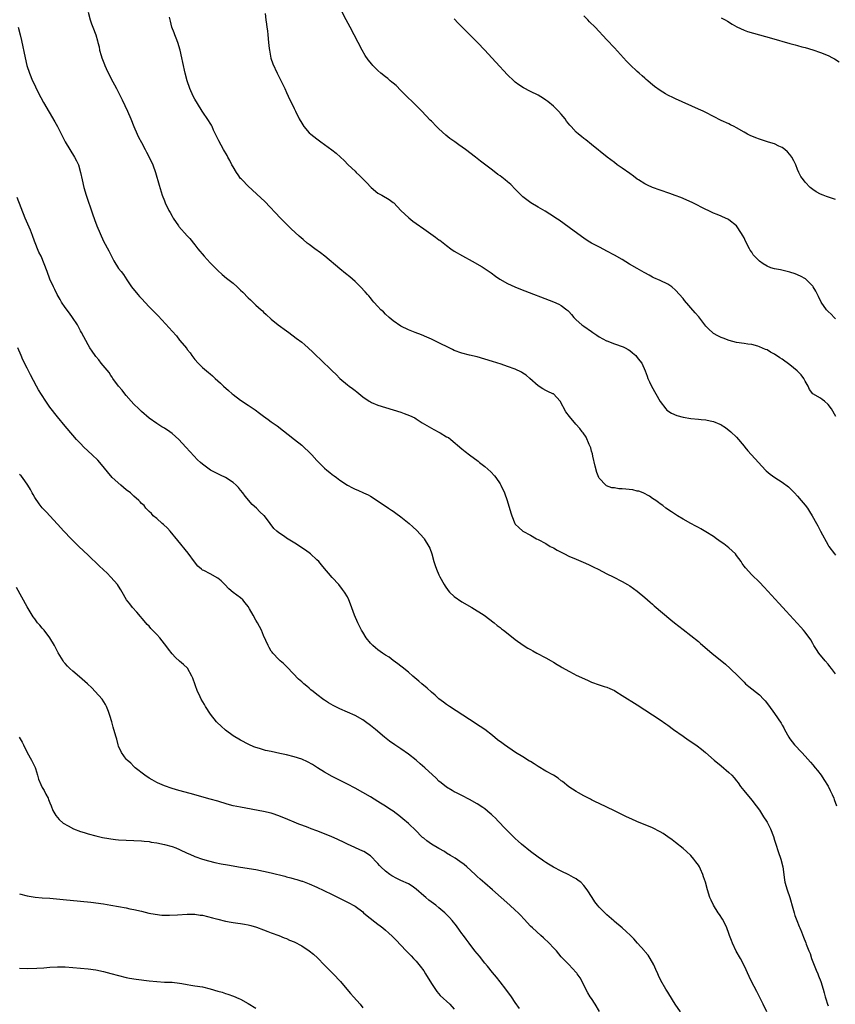
# Model space of a CAD drawing. Units: inches. Extents: x 2626201 to 2628000, y 1437000 to 1440000.
# Drawn here: x 2627405 to 2627619, y 1439585 to 1439843 of the extents above; entities that cross this region are included whole.
import ezdxf

# ---------------------------------------------------------------- set-up
doc = ezdxf.new("R2010")
doc.units = ezdxf.units.IN
doc.header["$MEASUREMENT"] = 0
doc.layers.add('LD26251437_10ft', color=100, linetype='Continuous')

msp = doc.modelspace()

# ---------------------------------------------------------------- linework, layer by layer
at = {"layer": 'LD26251437_10ft'}
for points, elevation in [([(2627423, 1439844.98), (2627423.56, 1439843), (2627423.93, 1439841.93), (2627424.28, 1439841), (2627424.99, 1439838.99), (2627425.45, 1439837.45), (2627425.55, 1439837), (2627425.86, 1439835.86), (2627426.02, 1439835), (2627426.41, 1439833.59), (2627426.6, 1439833), (2627427.29, 1439831.29), (2627427.4, 1439831), (2627427.76, 1439830.24), (2627429, 1439827.7), (2627430.42, 1439825), (2627431.97, 1439821.97), (2627433.36, 1439819), (2627434.23, 1439817), (2627435.03, 1439815), (2627435.88, 1439813), (2627436.24, 1439812.24), (2627437, 1439810.79), (2627438, 1439809), (2627438.33, 1439808.33), (2627439.05, 1439807), (2627439.94, 1439805), (2627440.64, 1439803), (2627441.62, 1439799.62), (2627442.46, 1439797), (2627443, 1439795.55), (2627443.22, 1439795), (2627444.2, 1439793), (2627444.5, 1439792.5), (2627445, 1439791.55), (2627445.32, 1439791), (2627446.7, 1439789), (2627446.83, 1439788.83), (2627449, 1439786.39), (2627449.67, 1439785.67), (2627451, 1439784.02), (2627451.8, 1439783), (2627453.45, 1439781), (2627455, 1439779.28), (2627457, 1439777.25), (2627458.19, 1439776.19), (2627459.3, 1439775.3), (2627459.62, 1439775), (2627461, 1439773.93), (2627462.04, 1439773), (2627463, 1439772.11), (2627463.59, 1439771.59), (2627465, 1439770.12), (2627465.59, 1439769.59), (2627466.21, 1439769), (2627467, 1439768.22), (2627468.38, 1439767), (2627468.7, 1439766.7), (2627469, 1439766.39), (2627469.73, 1439765.73), (2627471, 1439764.52), (2627472.83, 1439763), (2627475, 1439761.45), (2627475.59, 1439761), (2627477.58, 1439759.58), (2627479, 1439758.49), (2627479.82, 1439757.82), (2627480.71, 1439757), (2627481.91, 1439755.91), (2627482.82, 1439755), (2627483.96, 1439753.96), (2627487, 1439751.03), (2627488.02, 1439750.02), (2627489, 1439749.01), (2627491, 1439747.3), (2627491.44, 1439747), (2627492.34, 1439746.34), (2627493, 1439745.81), (2627493.47, 1439745.47), (2627495, 1439744.2), (2627496.69, 1439743), (2627497, 1439742.83), (2627497.27, 1439742.73), (2627499, 1439742.02), (2627503, 1439740.79), (2627505, 1439740.15), (2627505.85, 1439739.85), (2627507.31, 1439739.31), (2627508.65, 1439738.65), (2627509, 1439738.45), (2627510.6, 1439737.4), (2627511.24, 1439737), (2627513, 1439735.96), (2627513.65, 1439735.65), (2627514.93, 1439734.93), (2627515.29, 1439734.71), (2627517, 1439733.73), (2627517.48, 1439733.48), (2627518.07, 1439733), (2627521, 1439730.54), (2627521.89, 1439729.89), (2627522.96, 1439729), (2627525.29, 1439727.29), (2627525.62, 1439727), (2627527, 1439725.92), (2627528.55, 1439724.55), (2627529.51, 1439723.51), (2627529.92, 1439723), (2627531, 1439721.4), (2627531.25, 1439721), (2627532.2, 1439719), (2627532.9, 1439717), (2627533.81, 1439713.81), (2627534.08, 1439713), (2627534.87, 1439711), (2627535, 1439710.81), (2627535.96, 1439709.96), (2627537, 1439709), (2627539, 1439707.95), (2627540.57, 1439707), (2627541, 1439706.79), (2627543, 1439705.71), (2627544.15, 1439705), (2627545, 1439704.57), (2627546.01, 1439704.01), (2627547.9, 1439703), (2627549, 1439702.47), (2627551, 1439701.61), (2627552.84, 1439700.84), (2627554.22, 1439700.22), (2627555.56, 1439699.56), (2627556.69, 1439699), (2627559, 1439697.8), (2627560.64, 1439697), (2627563, 1439695.79), (2627564.41, 1439695), (2627565, 1439694.63), (2627565.97, 1439693.97), (2627567, 1439693.24), (2627569, 1439691.61), (2627570.37, 1439690.37), (2627571, 1439689.85), (2627571.45, 1439689.45), (2627573.61, 1439687.61), (2627575.78, 1439685.78), (2627576.73, 1439685), (2627579, 1439683.17), (2627581, 1439681.63), (2627583, 1439680.04), (2627583.57, 1439679.57), (2627586.54, 1439677), (2627590.09, 1439674.09), (2627591.35, 1439673), (2627593.41, 1439671), (2627595, 1439669.37), (2627595.39, 1439669), (2627596.26, 1439668.26), (2627599, 1439666.09), (2627600.12, 1439665), (2627600.55, 1439664.55), (2627601.41, 1439663.41), (2627603, 1439661.19), (2627604.71, 1439658.71), (2627605, 1439658.16), (2627605.43, 1439657.42), (2627605.62, 1439657), (2627606.71, 1439655), (2627607, 1439654.57), (2627608.25, 1439653), (2627610.09, 1439651), (2627611, 1439650.04), (2627612.43, 1439648.43), (2627613, 1439647.75), (2627613.65, 1439647), (2627614.25, 1439646.25), (2627615.2, 1439645), (2627615.94, 1439643.94), (2627617, 1439642.12), (2627617.57, 1439641), (2627618.04, 1439639.96), (2627618.49, 1439639), (2627618.64, 1439638.64), (2627619.23, 1439637)], 10000), ([(2627619.01, 1439739), (2627617.9, 1439741), (2627617, 1439742.21), (2627616.07, 1439743), (2627615.44, 1439743.44), (2627615, 1439743.79), (2627613, 1439745), (2627612.11, 1439746.11), (2627611.76, 1439747), (2627611, 1439748.32), (2627610.68, 1439749), (2627609.94, 1439749.94), (2627608.94, 1439751), (2627607, 1439752.58), (2627605, 1439754.04), (2627604.4, 1439754.4), (2627603, 1439755.35), (2627601.92, 1439755.92), (2627601, 1439756.46), (2627600.61, 1439756.61), (2627599, 1439757.29), (2627598.57, 1439757.43), (2627597, 1439757.85), (2627595.97, 1439757.97), (2627595, 1439758.18), (2627593, 1439758.44), (2627591.07, 1439758.93), (2627589.52, 1439759.52), (2627589, 1439759.7), (2627588.12, 1439760.12), (2627587, 1439760.75), (2627586.69, 1439761), (2627585.8, 1439761.8), (2627585, 1439762.68), (2627583.1, 1439765.1), (2627582.19, 1439766.19), (2627579.41, 1439769.41), (2627579, 1439769.9), (2627577, 1439772.17), (2627576.02, 1439773), (2627575, 1439773.71), (2627573, 1439774.63), (2627571.36, 1439775.36), (2627571, 1439775.53), (2627570.08, 1439776.08), (2627569, 1439776.64), (2627568.78, 1439776.78), (2627567, 1439777.78), (2627564.96, 1439778.96), (2627563, 1439780.14), (2627561, 1439781.31), (2627559, 1439782.38), (2627557.27, 1439783.27), (2627555, 1439784.48), (2627554.13, 1439785), (2627553, 1439785.73), (2627550.41, 1439787.59), (2627546.47, 1439790.47), (2627545.67, 1439791), (2627545.28, 1439791.28), (2627544.08, 1439792.08), (2627542.83, 1439792.83), (2627541, 1439793.87), (2627539.1, 1439795), (2627537, 1439796.62), (2627536.58, 1439797), (2627535, 1439798.61), (2627533.8, 1439799.8), (2627533, 1439800.49), (2627532.38, 1439801), (2627531, 1439802.09), (2627530.46, 1439802.46), (2627529, 1439803.59), (2627525.92, 1439805.92), (2627524.6, 1439807), (2627521.96, 1439809), (2627520.19, 1439810.19), (2627519.12, 1439811), (2627517.86, 1439811.86), (2627516.75, 1439812.75), (2627515, 1439814.37), (2627514.34, 1439815), (2627513, 1439816.41), (2627512.7, 1439816.7), (2627510.53, 1439819), (2627507.75, 1439821.75), (2627507, 1439822.43), (2627506.47, 1439823), (2627505, 1439824.45), (2627503.76, 1439825.76), (2627503, 1439826.35), (2627502.67, 1439826.67), (2627502.2, 1439827), (2627501.58, 1439827.58), (2627501, 1439828.02), (2627499.77, 1439829), (2627499, 1439829.71), (2627497.69, 1439831), (2627497.36, 1439831.36), (2627496.46, 1439832.46), (2627495.65, 1439833.65), (2627494.85, 1439835), (2627491.68, 1439841), (2627490.63, 1439843), (2627489.62, 1439845)], 9970), ([(2627619, 1439671.6), (2627617.88, 1439673), (2627617.5, 1439673.5), (2627617, 1439674.13), (2627616.26, 1439675), (2627614.63, 1439677), (2627613.96, 1439677.96), (2627613.28, 1439679), (2627613, 1439679.53), (2627612.46, 1439680.46), (2627611, 1439682.51), (2627610.6, 1439683), (2627609.85, 1439683.85), (2627607, 1439686.94), (2627606.03, 1439688.03), (2627605.12, 1439689), (2627604.13, 1439690.13), (2627601.25, 1439693.25), (2627600.28, 1439694.28), (2627599, 1439695.6), (2627597, 1439697.51), (2627595.33, 1439699.33), (2627595, 1439699.77), (2627594.49, 1439700.49), (2627594.22, 1439701), (2627593, 1439702.64), (2627592.71, 1439703), (2627591.86, 1439703.86), (2627591, 1439704.6), (2627589.64, 1439705.64), (2627589, 1439706.13), (2627587.74, 1439707), (2627587, 1439707.55), (2627585, 1439708.83), (2627583.61, 1439709.61), (2627583, 1439709.97), (2627582.31, 1439710.31), (2627580.99, 1439711), (2627579, 1439712.11), (2627577.49, 1439713), (2627576, 1439714), (2627574.47, 1439715), (2627573.66, 1439715.66), (2627573, 1439716.14), (2627572.52, 1439716.52), (2627571.84, 1439717), (2627571, 1439717.56), (2627570.17, 1439718.16), (2627568.5, 1439719), (2627567.43, 1439719.43), (2627567, 1439719.5), (2627565.8, 1439719.8), (2627563, 1439720.09), (2627562.11, 1439720.11), (2627561, 1439720.29), (2627560.34, 1439720.34), (2627558.9, 1439720.9), (2627558.78, 1439721), (2627557, 1439722.85), (2627556.92, 1439723), (2627556.35, 1439724.35), (2627555.98, 1439726.02), (2627555.35, 1439728.65), (2627555.24, 1439729.24), (2627555, 1439729.97), (2627554.77, 1439730.77), (2627554.33, 1439731.67), (2627553.57, 1439733.57), (2627552.77, 1439734.77), (2627552.56, 1439735), (2627551.91, 1439735.91), (2627550.9, 1439737), (2627549.21, 1439739), (2627548.28, 1439740.28), (2627546.81, 1439743), (2627545, 1439744.92), (2627544.87, 1439745), (2627543.56, 1439745.56), (2627543, 1439745.83), (2627542.23, 1439746.23), (2627541, 1439747.03), (2627538.84, 1439749), (2627537.83, 1439749.83), (2627537, 1439750.42), (2627536.63, 1439750.63), (2627535, 1439751.42), (2627533, 1439752.16), (2627531.26, 1439752.74), (2627529, 1439753.45), (2627527, 1439754.06), (2627525, 1439754.62), (2627523, 1439755.11), (2627521, 1439755.64), (2627519, 1439756.36), (2627518.56, 1439756.55), (2627517.63, 1439757), (2627515, 1439758.37), (2627513.58, 1439759), (2627513, 1439759.3), (2627511.83, 1439759.83), (2627510.41, 1439760.41), (2627508.73, 1439761), (2627507, 1439761.71), (2627505, 1439762.72), (2627503, 1439764.09), (2627501.93, 1439765), (2627501, 1439765.81), (2627500.41, 1439766.41), (2627499.77, 1439767), (2627499, 1439767.81), (2627497.94, 1439769), (2627497.52, 1439769.52), (2627497, 1439770.08), (2627496.6, 1439770.6), (2627496.22, 1439771), (2627495.67, 1439771.67), (2627494.39, 1439773), (2627493, 1439774.39), (2627491.62, 1439775.62), (2627490.53, 1439776.53), (2627489, 1439777.76), (2627485.03, 1439781.03), (2627483.9, 1439781.91), (2627482.46, 1439783), (2627481, 1439784.06), (2627480.47, 1439784.47), (2627479.37, 1439785.37), (2627478.3, 1439786.3), (2627476.23, 1439788.23), (2627475.45, 1439789), (2627473.45, 1439791), (2627469.32, 1439795.32), (2627468.31, 1439796.31), (2627465, 1439799.36), (2627463.37, 1439801), (2627463.19, 1439801.19), (2627463, 1439801.43), (2627462.33, 1439802.33), (2627461.88, 1439803), (2627461, 1439804.48), (2627460.71, 1439805), (2627460.13, 1439806.13), (2627459.63, 1439807), (2627459.42, 1439807.42), (2627458.51, 1439809), (2627457.26, 1439811.26), (2627457, 1439811.79), (2627455.92, 1439814.08), (2627455.49, 1439815), (2627455.35, 1439815.35), (2627455, 1439815.92), (2627454.61, 1439816.61), (2627452.92, 1439819), (2627451.67, 1439821), (2627451, 1439822.2), (2627450.59, 1439823), (2627449.7, 1439825), (2627448.98, 1439827), (2627448.44, 1439829), (2627447.82, 1439831.82), (2627447.6, 1439833), (2627447.12, 1439835), (2627446.5, 1439837), (2627446.13, 1439838.13), (2627445.73, 1439839), (2627445.57, 1439839.57), (2627444.97, 1439841), (2627444.6, 1439842.6), (2627444.48, 1439843), (2627444.38, 1439843.62)], 9990), ([(2627469.4, 1439844.6), (2627469.57, 1439843), (2627469.79, 1439841.79), (2627469.87, 1439841), (2627470.04, 1439840.04), (2627470.16, 1439839), (2627470.34, 1439837), (2627470.51, 1439835.49), (2627470.54, 1439835), (2627470.95, 1439832.95), (2627471.47, 1439831.47), (2627472.57, 1439829), (2627473, 1439828.11), (2627473.38, 1439827.38), (2627474.04, 1439826.04), (2627474.54, 1439825), (2627475, 1439823.95), (2627475.47, 1439823), (2627477, 1439819.72), (2627477.37, 1439819), (2627478.36, 1439817), (2627479, 1439815.87), (2627479.56, 1439815), (2627481, 1439813.36), (2627481.37, 1439813), (2627483, 1439811.74), (2627484.01, 1439811), (2627485, 1439810.31), (2627486.91, 1439808.91), (2627488.02, 1439808.02), (2627489.14, 1439807), (2627490.1, 1439806.1), (2627491.21, 1439805), (2627493, 1439803.29), (2627493.28, 1439803), (2627494.18, 1439802.18), (2627495.28, 1439801), (2627496.13, 1439800.13), (2627497, 1439799.19), (2627497.21, 1439799), (2627499, 1439797.53), (2627499.97, 1439797), (2627501.9, 1439795.9), (2627503, 1439795.11), (2627503.13, 1439795), (2627505.03, 1439793), (2627506.02, 1439792.02), (2627507.08, 1439791.08), (2627508.18, 1439790.18), (2627509, 1439789.59), (2627511, 1439788.17), (2627514.05, 1439786.05), (2627515, 1439785.35), (2627515.21, 1439785.21), (2627517, 1439783.81), (2627518.08, 1439783), (2627519, 1439782.38), (2627521.12, 1439781.12), (2627523.73, 1439779.73), (2627526.28, 1439778.28), (2627528.65, 1439776.65), (2627529.79, 1439775.79), (2627530.92, 1439775), (2627533, 1439773.84), (2627534.87, 1439773), (2627536.38, 1439772.38), (2627545, 1439769.11), (2627546.44, 1439768.44), (2627547, 1439768.12), (2627548.55, 1439767), (2627548.79, 1439766.79), (2627549, 1439766.54), (2627549.74, 1439765.74), (2627550.35, 1439765), (2627551, 1439764.31), (2627552.46, 1439763), (2627553, 1439762.67), (2627555, 1439761.27), (2627555.35, 1439761), (2627556.36, 1439760.36), (2627557, 1439759.92), (2627558.89, 1439758.89), (2627559, 1439758.83), (2627561, 1439758.08), (2627563.26, 1439757.26), (2627563.79, 1439757), (2627564.57, 1439756.57), (2627565, 1439756.29), (2627565.73, 1439755.73), (2627566.6, 1439755), (2627567, 1439754.51), (2627567.65, 1439753.65), (2627568.15, 1439753), (2627569.03, 1439751), (2627569.55, 1439749.55), (2627569.73, 1439749), (2627570.15, 1439748.15), (2627570.7, 1439747), (2627571.88, 1439745), (2627573, 1439742.97), (2627574.45, 1439741), (2627574.72, 1439740.72), (2627575.92, 1439739.92), (2627577.32, 1439739.32), (2627579, 1439738.82), (2627581, 1439738.47), (2627583, 1439738.35), (2627583.73, 1439738.27), (2627585, 1439738.19), (2627586.11, 1439737.89), (2627587, 1439737.71), (2627588.66, 1439737), (2627588.89, 1439736.89), (2627589, 1439736.8), (2627590.12, 1439736.12), (2627591.5, 1439735), (2627593, 1439733.63), (2627595, 1439731.25), (2627595.18, 1439731), (2627596, 1439730), (2627598.74, 1439727), (2627600.61, 1439725), (2627600.81, 1439724.81), (2627601.87, 1439723.87), (2627603.05, 1439723), (2627605, 1439721.85), (2627606.61, 1439720.61), (2627607, 1439720.28), (2627607.63, 1439719.63), (2627608.19, 1439719), (2627609, 1439718.13), (2627609.99, 1439717), (2627611, 1439715.77), (2627611.6, 1439715), (2627612.17, 1439714.17), (2627612.87, 1439713), (2627614.01, 1439711), (2627614.36, 1439710.35), (2627615, 1439708.99), (2627617, 1439705.34), (2627617.24, 1439705), (2627618.72, 1439703), (2627619, 1439702.66)], 9980), ([(2627619, 1439764.65), (2627618.61, 1439765), (2627617.8, 1439765.8), (2627617, 1439766.56), (2627616.6, 1439767), (2627615.18, 1439769), (2627614.48, 1439770.48), (2627614.2, 1439771), (2627613.83, 1439771.83), (2627613.14, 1439773), (2627613, 1439773.19), (2627611.14, 1439775), (2627611.06, 1439775.06), (2627609.79, 1439775.79), (2627608.38, 1439776.38), (2627607, 1439776.87), (2627604.55, 1439777.45), (2627603, 1439777.76), (2627602.02, 1439778.02), (2627601, 1439778.44), (2627600.02, 1439779), (2627599, 1439779.69), (2627597.72, 1439781), (2627597.39, 1439781.39), (2627597, 1439782.05), (2627596.61, 1439782.61), (2627596.4, 1439783), (2627595.38, 1439785), (2627595, 1439785.85), (2627594.58, 1439786.58), (2627594.32, 1439787), (2627593.01, 1439789), (2627591, 1439790.56), (2627590.74, 1439790.74), (2627589.37, 1439791.37), (2627589, 1439791.5), (2627587.96, 1439791.96), (2627587, 1439792.31), (2627585.58, 1439793), (2627585, 1439793.24), (2627581.51, 1439795), (2627579.78, 1439795.78), (2627578.38, 1439796.38), (2627576.96, 1439796.96), (2627575.49, 1439797.49), (2627573, 1439798.31), (2627571, 1439799), (2627569.63, 1439799.63), (2627569, 1439799.97), (2627567.34, 1439801), (2627567, 1439801.24), (2627565.99, 1439801.99), (2627565, 1439802.66), (2627563, 1439804.09), (2627561.74, 1439805), (2627561, 1439805.56), (2627559.13, 1439807), (2627555, 1439810.32), (2627553.49, 1439811.49), (2627553, 1439811.83), (2627552.35, 1439812.35), (2627551.59, 1439813), (2627551, 1439813.52), (2627549.62, 1439815), (2627549.33, 1439815.33), (2627548.44, 1439816.44), (2627548.04, 1439817), (2627547, 1439818.27), (2627546.35, 1439819), (2627545, 1439820.31), (2627543.53, 1439821.53), (2627543, 1439821.95), (2627542.36, 1439822.36), (2627541, 1439823.19), (2627539, 1439824.22), (2627537.15, 1439825.15), (2627535.95, 1439825.95), (2627535, 1439826.64), (2627534.8, 1439826.8), (2627534.58, 1439827), (2627533, 1439828.58), (2627529.91, 1439831.91), (2627528.85, 1439833), (2627527, 1439835), (2627525.1, 1439837), (2627523.12, 1439839), (2627521.06, 1439841.06), (2627520.07, 1439842.07), (2627519, 1439843.23)], 9960), ([(2627619, 1439795.9), (2627616.64, 1439796.64), (2627615.7, 1439797), (2627615, 1439797.3), (2627613.87, 1439797.87), (2627613, 1439798.49), (2627612.35, 1439799), (2627611, 1439800.42), (2627610.53, 1439801), (2627609.91, 1439801.91), (2627609.33, 1439803), (2627609, 1439803.72), (2627608.52, 1439805), (2627608.03, 1439806.03), (2627607.54, 1439807), (2627607, 1439807.68), (2627606.37, 1439808.37), (2627605.65, 1439809), (2627605, 1439809.47), (2627604.14, 1439809.86), (2627603, 1439810.43), (2627602.59, 1439810.59), (2627601.12, 1439811), (2627599, 1439811.69), (2627598.04, 1439812.04), (2627596.62, 1439812.62), (2627595.86, 1439813), (2627595, 1439813.52), (2627593, 1439814.67), (2627592.4, 1439815), (2627591.47, 1439815.47), (2627591, 1439815.67), (2627589, 1439816.62), (2627585, 1439818.64), (2627584.26, 1439819), (2627583, 1439819.58), (2627577, 1439822.28), (2627576.49, 1439822.49), (2627575, 1439823.22), (2627574.42, 1439823.58), (2627573, 1439824.41), (2627571.49, 1439825.5), (2627571, 1439825.93), (2627570.41, 1439826.41), (2627569.77, 1439827), (2627569.34, 1439827.34), (2627569, 1439827.64), (2627568.26, 1439828.26), (2627567.48, 1439829), (2627567, 1439829.41), (2627565.15, 1439831.15), (2627564.15, 1439832.15), (2627561, 1439835.61), (2627559, 1439837.75), (2627555.93, 1439841), (2627554.48, 1439842.48), (2627553.99, 1439843), (2627553, 1439843.98)], 9950), ([(2627589, 1439843.47), (2627590.02, 1439843), (2627590.65, 1439842.65), (2627591.86, 1439841.86), (2627593.09, 1439841.09), (2627595, 1439840.24), (2627595.9, 1439839.9), (2627602.14, 1439838.14), (2627607, 1439836.74), (2627608.39, 1439836.39), (2627609, 1439836.2), (2627610.09, 1439835.91), (2627611, 1439835.69), (2627613, 1439835.08), (2627615, 1439834.36), (2627617, 1439833.58), (2627618.21, 1439833), (2627618.72, 1439832.72), (2627619.92, 1439831.92)], 9940), ([(2627404.63, 1439841), (2627405.2, 1439839), (2627405.54, 1439837.54), (2627406.5, 1439833), (2627406.98, 1439831), (2627407.61, 1439829), (2627408.44, 1439827), (2627409, 1439825.81), (2627409.39, 1439825), (2627410.62, 1439822.62), (2627411.34, 1439821.34), (2627414.26, 1439816.26), (2627414.97, 1439815), (2627417, 1439810.99), (2627418.19, 1439809), (2627419.45, 1439807), (2627419.99, 1439805.99), (2627420.46, 1439805), (2627421.04, 1439803), (2627421.41, 1439801), (2627421.89, 1439799), (2627422.5, 1439797), (2627424.13, 1439792.13), (2627424.67, 1439790.67), (2627425.3, 1439789), (2627426.13, 1439787), (2627427.08, 1439785), (2627428.4, 1439782.4), (2627429.78, 1439779.78), (2627431, 1439777.83), (2627431.63, 1439777), (2627432.24, 1439776.24), (2627433.16, 1439774.84), (2627434.41, 1439773), (2627436, 1439771), (2627436.49, 1439770.49), (2627437, 1439769.91), (2627439, 1439767.8), (2627440.4, 1439766.4), (2627441, 1439765.74), (2627441.38, 1439765.38), (2627444.27, 1439762.27), (2627445, 1439761.4), (2627446.14, 1439760.14), (2627447, 1439759.06), (2627448.85, 1439756.85), (2627449, 1439756.62), (2627449.75, 1439755.75), (2627450.24, 1439755), (2627451, 1439753.97), (2627451.87, 1439753), (2627453, 1439751.88), (2627454.03, 1439751), (2627454.57, 1439750.57), (2627455, 1439750.18), (2627455.64, 1439749.64), (2627456.32, 1439749), (2627457.75, 1439747.75), (2627458.49, 1439747), (2627459.84, 1439745.84), (2627460.75, 1439745), (2627461, 1439744.8), (2627463, 1439743.34), (2627465, 1439742.01), (2627466.76, 1439740.76), (2627467.92, 1439739.92), (2627469, 1439739.1), (2627470.24, 1439738.24), (2627471, 1439737.67), (2627472.55, 1439736.55), (2627477.12, 1439733), (2627479, 1439731.49), (2627479.58, 1439731), (2627481, 1439729.66), (2627481.63, 1439729), (2627483, 1439727.48), (2627483.46, 1439727), (2627485, 1439725.48), (2627485.56, 1439725), (2627486.37, 1439724.37), (2627487, 1439723.83), (2627487.49, 1439723.49), (2627488.11, 1439723), (2627489, 1439722.33), (2627491, 1439721), (2627492.35, 1439720.35), (2627493, 1439720), (2627493.72, 1439719.72), (2627495.23, 1439719), (2627496.47, 1439718.47), (2627497, 1439718.15), (2627498.8, 1439717), (2627501.74, 1439715), (2627502.52, 1439714.52), (2627503, 1439714.2), (2627503.71, 1439713.71), (2627505, 1439712.75), (2627507.14, 1439711), (2627508.13, 1439710.13), (2627509.17, 1439709.17), (2627511, 1439707.16), (2627511.12, 1439707), (2627512.35, 1439705), (2627512.56, 1439704.56), (2627513.09, 1439703), (2627513.63, 1439701), (2627513.96, 1439699.96), (2627514.32, 1439699), (2627515, 1439697.52), (2627515.26, 1439697), (2627516.34, 1439695), (2627516.58, 1439694.58), (2627517.41, 1439693.41), (2627517.79, 1439693), (2627519, 1439691.84), (2627521, 1439690.48), (2627523.65, 1439689), (2627526.81, 1439687), (2627529.48, 1439685), (2627530.29, 1439684.29), (2627531, 1439683.76), (2627531.41, 1439683.41), (2627531.93, 1439683), (2627534.42, 1439681), (2627535, 1439680.57), (2627537.08, 1439679.08), (2627538.33, 1439678.33), (2627539, 1439677.96), (2627539.6, 1439677.6), (2627540.68, 1439677), (2627543, 1439675.77), (2627544.38, 1439675), (2627545, 1439674.65), (2627546.02, 1439674.02), (2627547, 1439673.45), (2627547.27, 1439673.27), (2627549, 1439672.3), (2627550.39, 1439671.61), (2627551, 1439671.28), (2627553.91, 1439669.91), (2627555, 1439669.38), (2627557, 1439668.67), (2627558.3, 1439668.3), (2627559, 1439668.07), (2627559.77, 1439667.77), (2627561, 1439667.19), (2627561.33, 1439667), (2627563, 1439665.96), (2627567, 1439663.45), (2627571, 1439660.86), (2627573, 1439659.52), (2627574.46, 1439658.46), (2627575, 1439658.1), (2627576.5, 1439657), (2627579, 1439655.22), (2627580.33, 1439654.33), (2627581.54, 1439653.54), (2627582.72, 1439652.72), (2627583.86, 1439651.86), (2627584.88, 1439651), (2627587.13, 1439649), (2627589, 1439647.45), (2627591, 1439645.76), (2627591.77, 1439645), (2627592.35, 1439644.35), (2627593, 1439643.55), (2627593.42, 1439643), (2627594.05, 1439642.05), (2627594.89, 1439641), (2627597, 1439638.52), (2627598.18, 1439637), (2627599, 1439635.85), (2627600.1, 1439634.1), (2627600.84, 1439633), (2627601, 1439632.73), (2627601.91, 1439631), (2627602.69, 1439629), (2627603, 1439628.01), (2627603.28, 1439627), (2627603.91, 1439625), (2627604.59, 1439623), (2627605.12, 1439621), (2627605.59, 1439617.59), (2627605.68, 1439617), (2627606.27, 1439615), (2627607.02, 1439613.02), (2627607.8, 1439610.2), (2627608.1, 1439609), (2627608.29, 1439608.29), (2627608.78, 1439607), (2627609.41, 1439605.41), (2627609.61, 1439605), (2627610.05, 1439603.95), (2627610.59, 1439602.59), (2627611.14, 1439601.14), (2627611.27, 1439600.73), (2627611.93, 1439599), (2627612.28, 1439598.28), (2627612.69, 1439597), (2627613.93, 1439593.93), (2627614.32, 1439593), (2627614.5, 1439592.5), (2627615.09, 1439591), (2627615.72, 1439589), (2627615.99, 1439587.99), (2627616.23, 1439587), (2627616.4, 1439586.4), (2627616.84, 1439585), (2627617, 1439584.6)], 10010), ([(2627600.95, 1439583), (2627599.98, 1439585), (2627598.37, 1439588.37), (2627596.97, 1439591), (2627596.3, 1439592.3), (2627595.06, 1439595), (2627594.01, 1439597), (2627592.9, 1439598.9), (2627591.94, 1439601), (2627591.7, 1439601.7), (2627591.19, 1439603), (2627591, 1439603.56), (2627590.46, 1439605), (2627590.04, 1439606.04), (2627589.32, 1439607.32), (2627588.54, 1439608.54), (2627588.21, 1439609), (2627586.98, 1439611), (2627586.33, 1439612.33), (2627586.03, 1439613), (2627585.37, 1439615), (2627584.84, 1439617), (2627584.37, 1439618.37), (2627584.19, 1439619), (2627583.55, 1439620.45), (2627583.29, 1439621), (2627583, 1439621.48), (2627582.33, 1439622.33), (2627581.85, 1439623), (2627581, 1439623.97), (2627579.9, 1439625), (2627579, 1439625.8), (2627577, 1439627.41), (2627576.1, 1439628.1), (2627575, 1439628.92), (2627573.75, 1439629.75), (2627573, 1439630.22), (2627571, 1439631.21), (2627566.9, 1439632.9), (2627565.52, 1439633.52), (2627564.16, 1439634.16), (2627561, 1439635.69), (2627557, 1439637.58), (2627556.07, 1439638.07), (2627555, 1439638.6), (2627554.75, 1439638.75), (2627553, 1439639.65), (2627551.6, 1439640.4), (2627551, 1439640.74), (2627549, 1439641.99), (2627547.35, 1439643.35), (2627547, 1439643.59), (2627546.22, 1439644.22), (2627545.04, 1439645.04), (2627543, 1439646.12), (2627541, 1439647.29), (2627539.98, 1439647.98), (2627539, 1439648.59), (2627538.75, 1439648.75), (2627537, 1439649.81), (2627535.09, 1439651), (2627532.14, 1439653), (2627531.48, 1439653.48), (2627530.34, 1439654.34), (2627529, 1439655.44), (2627527.01, 1439657.01), (2627525.8, 1439657.8), (2627524.57, 1439658.57), (2627523.94, 1439659), (2627523, 1439659.6), (2627521.26, 1439660.74), (2627517.75, 1439663), (2627517, 1439663.54), (2627516.16, 1439664.16), (2627515, 1439665.07), (2627513.98, 1439665.98), (2627513, 1439666.82), (2627511.86, 1439667.86), (2627510.48, 1439669), (2627509.69, 1439669.69), (2627508.11, 1439671), (2627507, 1439671.99), (2627505.36, 1439673.36), (2627505, 1439673.64), (2627504.25, 1439674.25), (2627503, 1439675.11), (2627501.92, 1439675.92), (2627501, 1439676.49), (2627500.23, 1439677), (2627499, 1439677.89), (2627498.38, 1439678.38), (2627497.62, 1439679), (2627497, 1439679.64), (2627495.91, 1439681), (2627495, 1439682.48), (2627494.69, 1439683), (2627493.73, 1439685), (2627492.89, 1439687), (2627491.84, 1439689.84), (2627491.38, 1439691), (2627491, 1439691.74), (2627490.25, 1439693), (2627489.73, 1439693.73), (2627488.71, 1439695), (2627487, 1439696.86), (2627485.99, 1439697.99), (2627485, 1439699.16), (2627484.19, 1439700.19), (2627483.48, 1439701), (2627483, 1439701.47), (2627481.27, 1439703), (2627479.97, 1439703.97), (2627479, 1439704.61), (2627477.6, 1439705.6), (2627475, 1439707.16), (2627474.46, 1439707.54), (2627473, 1439708.51), (2627472.44, 1439709), (2627471.71, 1439709.71), (2627470.76, 1439711), (2627469.21, 1439713), (2627469.11, 1439713.11), (2627468.07, 1439714.07), (2627467.11, 1439715), (2627465.98, 1439715.98), (2627464.14, 1439718.14), (2627463.6, 1439719), (2627463, 1439719.7), (2627462.4, 1439720.4), (2627461.85, 1439721), (2627461, 1439721.76), (2627459, 1439723.05), (2627457.68, 1439723.68), (2627457, 1439724.04), (2627456.32, 1439724.32), (2627455.08, 1439725), (2627453, 1439726.51), (2627452.43, 1439727), (2627451.7, 1439727.7), (2627449.75, 1439729.75), (2627448.64, 1439731), (2627446.76, 1439733), (2627445, 1439734.57), (2627444.41, 1439735), (2627443, 1439735.94), (2627442.33, 1439736.33), (2627441, 1439737.17), (2627439, 1439738.6), (2627437, 1439740.31), (2627436.26, 1439741), (2627435, 1439742.22), (2627434.28, 1439743), (2627433, 1439744.51), (2627432.63, 1439745), (2627431.96, 1439745.96), (2627431.01, 1439747), (2627429.5, 1439749), (2627429.31, 1439749.31), (2627429, 1439749.74), (2627428.52, 1439750.52), (2627426.47, 1439753), (2627425.83, 1439753.83), (2627425, 1439754.77), (2627424.82, 1439755), (2627424.1, 1439756.1), (2627423.48, 1439757), (2627423, 1439757.84), (2627421.3, 1439761), (2627421, 1439761.49), (2627420.48, 1439762.48), (2627420.19, 1439763), (2627418.89, 1439765), (2627418.11, 1439766.11), (2627417, 1439767.61), (2627416.05, 1439769), (2627415.65, 1439769.65), (2627414.86, 1439771), (2627414.26, 1439772.26), (2627413.9, 1439773), (2627413.01, 1439775.01), (2627412.23, 1439777), (2627411.48, 1439779), (2627410.66, 1439781), (2627410.12, 1439782.12), (2627408.92, 1439785), (2627408.42, 1439786.42), (2627407.87, 1439787.87), (2627406.54, 1439791), (2627404.38, 1439796.38)], 10020), ([(2627578.33, 1439583), (2627576.93, 1439585), (2627576.18, 1439586.18), (2627575, 1439588.17), (2627574.48, 1439589), (2627573.2, 1439591.2), (2627572.52, 1439592.52), (2627572.35, 1439593), (2627571.88, 1439594.12), (2627571.33, 1439595.33), (2627570.4, 1439597), (2627569.86, 1439597.86), (2627569, 1439598.86), (2627568.86, 1439599), (2627567.08, 1439601), (2627566.12, 1439602.12), (2627565.23, 1439603), (2627564.08, 1439604.08), (2627563.06, 1439605), (2627561, 1439606.74), (2627560.88, 1439606.88), (2627559, 1439608.44), (2627557, 1439610.48), (2627556.56, 1439611), (2627555.89, 1439611.89), (2627555.14, 1439613), (2627553.89, 1439615), (2627553, 1439616.17), (2627552.16, 1439617), (2627551.48, 1439617.48), (2627551, 1439617.85), (2627550.23, 1439618.23), (2627549, 1439618.94), (2627547, 1439619.89), (2627545, 1439620.95), (2627543.75, 1439621.75), (2627543, 1439622.15), (2627542.51, 1439622.51), (2627541.77, 1439623), (2627541.32, 1439623.32), (2627541, 1439623.53), (2627539, 1439625.03), (2627536.59, 1439627), (2627535.78, 1439627.78), (2627535, 1439628.47), (2627534.43, 1439629), (2627532.43, 1439631), (2627530.51, 1439633), (2627529.78, 1439633.78), (2627529, 1439634.47), (2627528.73, 1439634.73), (2627528.44, 1439635), (2627527, 1439636.18), (2627526.53, 1439636.53), (2627525, 1439637.54), (2627523, 1439638.67), (2627521, 1439639.72), (2627519.59, 1439640.41), (2627519, 1439640.71), (2627518.49, 1439641), (2627517, 1439641.91), (2627515.57, 1439643), (2627515, 1439643.5), (2627514.25, 1439644.25), (2627511.26, 1439647), (2627510.05, 1439648.05), (2627508.99, 1439649), (2627507, 1439650.57), (2627505, 1439651.97), (2627503.42, 1439653), (2627501.99, 1439653.99), (2627500.68, 1439655), (2627498.34, 1439657), (2627497, 1439658.07), (2627495.75, 1439659), (2627495, 1439659.51), (2627493, 1439660.67), (2627491, 1439661.57), (2627489, 1439662.44), (2627487.82, 1439663), (2627487.28, 1439663.28), (2627486, 1439664), (2627485, 1439664.69), (2627484.81, 1439664.81), (2627483, 1439666.2), (2627482.02, 1439667), (2627481.44, 1439667.44), (2627481, 1439667.84), (2627480.32, 1439668.32), (2627479.58, 1439669), (2627479.26, 1439669.26), (2627479, 1439669.52), (2627478.18, 1439670.18), (2627475.26, 1439673.26), (2627474.26, 1439674.26), (2627473.39, 1439675), (2627473, 1439675.35), (2627471.42, 1439677), (2627471.23, 1439677.23), (2627471, 1439677.57), (2627470.47, 1439678.47), (2627470.19, 1439679), (2627469, 1439681.68), (2627468.45, 1439683), (2627467.41, 1439685), (2627467, 1439685.66), (2627466.24, 1439687), (2627465.34, 1439688.67), (2627465, 1439689.23), (2627464.22, 1439690.23), (2627463.55, 1439691), (2627463, 1439691.49), (2627461, 1439692.94), (2627459.9, 1439693.9), (2627458.87, 1439695), (2627457.93, 1439695.93), (2627457, 1439696.68), (2627455, 1439697.82), (2627453.36, 1439698.64), (2627453, 1439698.79), (2627452.7, 1439699), (2627451.79, 1439699.79), (2627450.92, 1439700.92), (2627449.23, 1439703.23), (2627446.49, 1439706.5), (2627444.49, 1439709), (2627443.78, 1439709.78), (2627442.75, 1439710.75), (2627442.44, 1439711), (2627441, 1439712.28), (2627440.07, 1439713), (2627439.63, 1439713.63), (2627439, 1439714.11), (2627438.6, 1439714.6), (2627438.1, 1439715), (2627437.66, 1439715.66), (2627437, 1439716.2), (2627436.67, 1439716.67), (2627436.34, 1439717), (2627435, 1439718.12), (2627434.12, 1439719), (2627433, 1439719.83), (2627431.58, 1439721), (2627429.32, 1439723), (2627426.04, 1439727), (2627425.54, 1439727.54), (2627424.03, 1439729), (2627421.91, 1439731), (2627421, 1439731.92), (2627419.98, 1439733), (2627419, 1439734.09), (2627417, 1439736.46), (2627414.97, 1439738.97), (2627413, 1439741.5), (2627411.94, 1439743), (2627410.77, 1439744.77), (2627410.03, 1439746.03), (2627409.5, 1439747), (2627407.94, 1439749.94), (2627407, 1439751.67), (2627405.87, 1439753.87), (2627405.44, 1439755), (2627404.61, 1439757)], 10030), ([(2627557.08, 1439583.09), (2627555.93, 1439585), (2627555, 1439586.49), (2627554.64, 1439587), (2627554.04, 1439588.04), (2627553.53, 1439589), (2627553, 1439590.1), (2627551.98, 1439591.98), (2627551.25, 1439593), (2627551.16, 1439593.16), (2627551, 1439593.36), (2627549, 1439595.43), (2627547, 1439597.44), (2627545.77, 1439599), (2627545, 1439599.77), (2627543.89, 1439601), (2627542.38, 1439602.38), (2627541.73, 1439603), (2627539.53, 1439605), (2627539, 1439605.51), (2627537.31, 1439607.31), (2627536.36, 1439608.36), (2627535.73, 1439609), (2627535, 1439609.7), (2627533.57, 1439611), (2627529, 1439614.97), (2627527, 1439616.73), (2627525.81, 1439617.81), (2627525, 1439618.51), (2627524.5, 1439619), (2627522.32, 1439621), (2627521.6, 1439621.6), (2627520.44, 1439622.44), (2627519.25, 1439623.25), (2627518.02, 1439624.02), (2627517, 1439624.62), (2627516.41, 1439625), (2627515, 1439625.8), (2627513, 1439626.98), (2627511.83, 1439627.83), (2627511, 1439628.5), (2627510.71, 1439628.71), (2627510.38, 1439629), (2627509, 1439630.47), (2627507, 1439632.38), (2627505.56, 1439633.56), (2627505, 1439634.04), (2627504.44, 1439634.44), (2627503.75, 1439635), (2627503, 1439635.57), (2627502.12, 1439636.12), (2627501, 1439636.94), (2627499.68, 1439637.68), (2627499, 1439638.15), (2627497, 1439639.39), (2627495, 1439640.54), (2627493, 1439641.62), (2627491, 1439642.66), (2627489.44, 1439643.44), (2627487, 1439644.68), (2627485, 1439645.82), (2627483.12, 1439647), (2627481.84, 1439647.84), (2627480.56, 1439648.56), (2627479, 1439649.24), (2627477, 1439649.86), (2627475, 1439650.34), (2627473.26, 1439650.74), (2627471, 1439651.22), (2627469.51, 1439651.51), (2627469, 1439651.68), (2627467.96, 1439652.04), (2627467, 1439652.31), (2627466.49, 1439652.49), (2627465.11, 1439653.11), (2627463, 1439654.19), (2627461, 1439655.39), (2627459, 1439656.86), (2627457.86, 1439657.86), (2627456.82, 1439658.82), (2627456.64, 1439659), (2627455.05, 1439661), (2627453.77, 1439663), (2627453.52, 1439663.52), (2627452.67, 1439665), (2627452.14, 1439666.14), (2627451.72, 1439667), (2627450.44, 1439670.44), (2627450.19, 1439671), (2627449.04, 1439673.04), (2627448.02, 1439674.02), (2627447, 1439674.92), (2627445.91, 1439675.91), (2627445, 1439676.86), (2627444.09, 1439678.09), (2627443.4, 1439679), (2627443, 1439679.47), (2627441.77, 1439681), (2627441, 1439681.86), (2627439.48, 1439683.48), (2627439, 1439684.05), (2627438.52, 1439684.52), (2627438.13, 1439685), (2627435.74, 1439687.74), (2627434.67, 1439689), (2627433.92, 1439689.92), (2627433.09, 1439691), (2627431.94, 1439693), (2627431.62, 1439693.62), (2627431, 1439694.55), (2627430.74, 1439695), (2627429, 1439696.96), (2627427.98, 1439697.98), (2627427, 1439698.83), (2627425.92, 1439699.92), (2627423, 1439702.72), (2627421.83, 1439703.83), (2627420.55, 1439705), (2627418.52, 1439707), (2627416.63, 1439709), (2627415, 1439710.82), (2627412.04, 1439714.04), (2627411, 1439715.12), (2627410.18, 1439716.18), (2627409, 1439717.77), (2627408.56, 1439718.56), (2627408.36, 1439719), (2627407.86, 1439719.86), (2627407.22, 1439721), (2627405.79, 1439723), (2627405.44, 1439723.44), (2627405, 1439723.85)], 10040), ([(2627536.09, 1439583.91), (2627535, 1439585.51), (2627534.02, 1439587), (2627532.55, 1439589), (2627531, 1439590.92), (2627530.08, 1439592.08), (2627529, 1439593.36), (2627527.68, 1439595), (2627527, 1439595.82), (2627525.59, 1439597.59), (2627525, 1439598.27), (2627524.42, 1439599), (2627522.87, 1439601), (2627522.09, 1439602.09), (2627521.39, 1439603), (2627521, 1439603.54), (2627520.41, 1439604.41), (2627519.58, 1439605.58), (2627518.48, 1439607), (2627517.77, 1439607.77), (2627516.54, 1439609), (2627515, 1439610.29), (2627514.13, 1439611), (2627512.33, 1439612.33), (2627511.55, 1439613), (2627511, 1439613.44), (2627509, 1439615.2), (2627507.98, 1439615.98), (2627507, 1439616.56), (2627505, 1439617.48), (2627503.94, 1439617.94), (2627502.64, 1439618.64), (2627502.1, 1439619), (2627501, 1439619.85), (2627499.77, 1439621), (2627499.4, 1439621.4), (2627499, 1439621.87), (2627498.46, 1439622.46), (2627497.47, 1439623.47), (2627497, 1439623.9), (2627495.29, 1439625), (2627495, 1439625.17), (2627491, 1439626.94), (2627489.62, 1439627.62), (2627489, 1439627.9), (2627488.29, 1439628.29), (2627486.9, 1439628.9), (2627485, 1439629.68), (2627483, 1439630.44), (2627481.48, 1439631), (2627480.67, 1439631.33), (2627479, 1439631.95), (2627478.22, 1439632.22), (2627477, 1439632.7), (2627475.4, 1439633.4), (2627473, 1439634.42), (2627471.26, 1439635), (2627471, 1439635.08), (2627469, 1439635.53), (2627463, 1439636.63), (2627461.02, 1439637.02), (2627459.42, 1439637.42), (2627457, 1439638.19), (2627455, 1439638.79), (2627449.79, 1439640.21), (2627446.8, 1439641), (2627445, 1439641.55), (2627443, 1439642.24), (2627441.21, 1439643), (2627441, 1439643.1), (2627439.82, 1439643.82), (2627439, 1439644.27), (2627437.84, 1439645), (2627435.32, 1439647), (2627435.18, 1439647.18), (2627435, 1439647.33), (2627434.18, 1439648.18), (2627433.2, 1439649), (2627433, 1439649.23), (2627431.79, 1439651), (2627431, 1439652.68), (2627430.88, 1439653), (2627430.5, 1439654.5), (2627430.33, 1439655), (2627429.77, 1439657), (2627429.58, 1439657.58), (2627429.18, 1439659), (2627428.68, 1439660.68), (2627428.31, 1439661.69), (2627427.86, 1439663), (2627427.57, 1439663.57), (2627426.72, 1439665), (2627424.88, 1439667), (2627423.94, 1439667.94), (2627422.82, 1439669), (2627420.77, 1439670.77), (2627419, 1439672.28), (2627418.23, 1439673), (2627417.61, 1439673.61), (2627417, 1439674.28), (2627416.67, 1439674.67), (2627416.44, 1439675), (2627415.12, 1439677.12), (2627414.17, 1439679), (2627413.01, 1439681), (2627411.44, 1439683), (2627411, 1439683.53), (2627410.31, 1439684.31), (2627409.76, 1439685), (2627409, 1439685.97), (2627408.57, 1439686.57), (2627407, 1439689.12), (2627404.19, 1439694.19)], 10050), ([(2627404.97, 1439654.97), (2627405.7, 1439653.7), (2627406.02, 1439653), (2627407.01, 1439651), (2627408.13, 1439649), (2627409.09, 1439647.09), (2627409.2, 1439646.8), (2627409.75, 1439645), (2627410, 1439644), (2627410.57, 1439642.57), (2627411, 1439641.83), (2627411.45, 1439641), (2627411.94, 1439640.06), (2627412.51, 1439639), (2627412.66, 1439638.66), (2627413, 1439637.83), (2627413.31, 1439637), (2627413.79, 1439635.79), (2627414.5, 1439634.5), (2627415.41, 1439633.41), (2627416.5, 1439632.5), (2627417.74, 1439631.74), (2627419.19, 1439631), (2627421, 1439630.31), (2627421.96, 1439630.04), (2627423, 1439629.71), (2627425, 1439629.18), (2627426.74, 1439628.74), (2627428.41, 1439628.41), (2627429, 1439628.32), (2627430.17, 1439628.17), (2627431, 1439628.1), (2627433, 1439627.98), (2627437, 1439627.8), (2627437.72, 1439627.72), (2627439, 1439627.62), (2627439.51, 1439627.51), (2627441, 1439627.29), (2627443, 1439626.88), (2627445, 1439626.36), (2627446, 1439626), (2627447, 1439625.6), (2627449, 1439624.64), (2627449.63, 1439624.37), (2627451, 1439623.73), (2627453, 1439623.01), (2627454.57, 1439622.57), (2627456.19, 1439622.19), (2627457.85, 1439621.85), (2627459.53, 1439621.53), (2627463, 1439620.92), (2627467, 1439620.3), (2627469, 1439619.93), (2627471, 1439619.48), (2627474.57, 1439618.57), (2627475, 1439618.43), (2627476.15, 1439618.15), (2627477, 1439617.89), (2627477.72, 1439617.72), (2627479, 1439617.3), (2627479.23, 1439617.23), (2627481, 1439616.57), (2627483, 1439615.69), (2627484.84, 1439614.84), (2627487, 1439613.77), (2627490.18, 1439612.18), (2627491, 1439611.8), (2627491.5, 1439611.5), (2627492.48, 1439611), (2627493, 1439610.7), (2627495, 1439609.19), (2627495.24, 1439609), (2627496.17, 1439608.17), (2627499, 1439605.99), (2627499.57, 1439605.57), (2627500.29, 1439605), (2627501, 1439604.42), (2627501.77, 1439603.77), (2627502.8, 1439602.8), (2627503.79, 1439601.79), (2627505, 1439600.47), (2627506.39, 1439599), (2627507, 1439598.41), (2627507.7, 1439597.7), (2627508.34, 1439597), (2627509, 1439596.32), (2627510.07, 1439595), (2627511, 1439593.73), (2627511.49, 1439593), (2627513, 1439590.43), (2627514.39, 1439588.39), (2627515.34, 1439587.34), (2627517.84, 1439585), (2627519, 1439583.7)], 10060), ([(2627405, 1439613.97), (2627407, 1439613.44), (2627409.09, 1439613.09), (2627410.93, 1439612.93), (2627413, 1439612.77), (2627416.42, 1439612.42), (2627421, 1439612.04), (2627423.74, 1439611.74), (2627427, 1439611.33), (2627429, 1439611.02), (2627431, 1439610.67), (2627433, 1439610.28), (2627433.94, 1439610.06), (2627435, 1439609.86), (2627437, 1439609.4), (2627438.92, 1439608.92), (2627440.58, 1439608.58), (2627442.36, 1439608.36), (2627443, 1439608.35), (2627444.34, 1439608.34), (2627446.46, 1439608.46), (2627449, 1439608.62), (2627451, 1439608.62), (2627452.4, 1439608.4), (2627453, 1439608.34), (2627455.66, 1439607.66), (2627457, 1439607.27), (2627459, 1439606.8), (2627460.55, 1439606.55), (2627461, 1439606.46), (2627462.3, 1439606.3), (2627463, 1439606.19), (2627464.02, 1439605.98), (2627465, 1439605.83), (2627465.67, 1439605.68), (2627467.19, 1439605.19), (2627469, 1439604.5), (2627470.1, 1439604.1), (2627471, 1439603.73), (2627473.03, 1439603), (2627474.42, 1439602.42), (2627475, 1439602.2), (2627475.82, 1439601.82), (2627477, 1439601.33), (2627479, 1439600.28), (2627481, 1439599.01), (2627482.14, 1439598.14), (2627483.18, 1439597.18), (2627485, 1439595.29), (2627487.27, 1439593), (2627489.15, 1439591), (2627490.87, 1439589), (2627491.84, 1439587.84), (2627492.6, 1439587), (2627494.31, 1439585), (2627495, 1439584.08)], 10070), ([(2627405, 1439594.46), (2627407, 1439594.39), (2627409.52, 1439594.48), (2627411.4, 1439594.6), (2627413, 1439594.72), (2627415, 1439594.83), (2627417, 1439594.78), (2627419, 1439594.63), (2627423, 1439594.26), (2627425, 1439593.99), (2627427, 1439593.58), (2627429, 1439593.08), (2627431, 1439592.53), (2627433, 1439592.06), (2627433.89, 1439591.89), (2627435.62, 1439591.62), (2627439, 1439591.18), (2627441, 1439590.94), (2627443, 1439590.83), (2627445, 1439590.76), (2627447, 1439590.55), (2627447.56, 1439590.44), (2627449, 1439590.21), (2627449.97, 1439590.03), (2627451, 1439589.88), (2627453, 1439589.54), (2627455, 1439589.05), (2627457, 1439588.46), (2627458.15, 1439588.15), (2627459, 1439587.86), (2627459.68, 1439587.68), (2627461.16, 1439587.16), (2627462.56, 1439586.56), (2627463, 1439586.33), (2627465, 1439585.23), (2627467, 1439583.96)], 10080)]:
    msp.add_lwpolyline(points, dxfattribs=dict(at, elevation=elevation))

doc.saveas('drawing.dxf')
